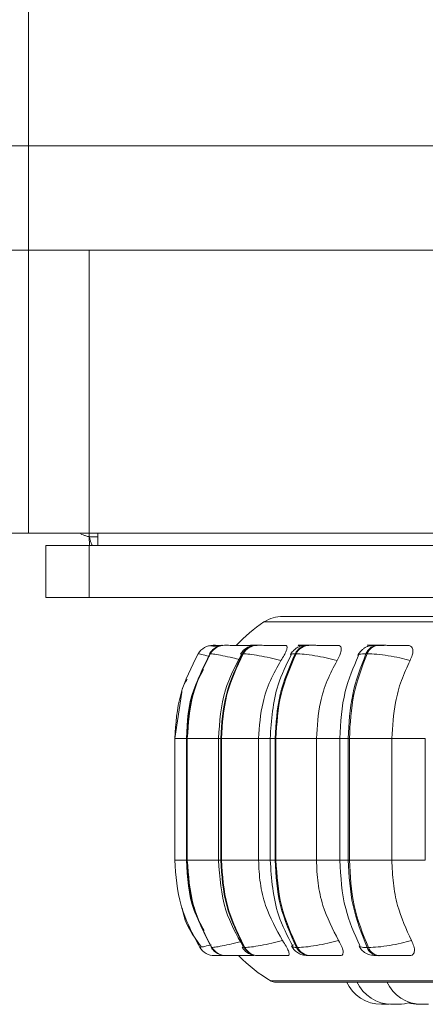
# Model space of a CAD drawing. Units: millimetres. Extents: x 900 to 1313, y 4 to 284.
# Drawn here: x 1056 to 1057, y 101 to 103 of the extents above; entities that cross this region are included whole.
import ezdxf

# ---------------------------------------------------------------- set-up
doc = ezdxf.new("R2010")
doc.units = ezdxf.units.MM

msp = doc.modelspace()

# ---------------------------------------------------------------- linework, layer by layer
at = {"color": 7, "linetype": 'Continuous', "lineweight": 15}
for p, q in [((1055.8451, 131.6278), (1055.8451, 103.0638)), ((1024.7118, 103.0638), (1055.8451, 103.0638)), ((1055.8451, 103.0638), (1086.9785, 103.0638)), ((1055.8451, 102.8638), (1055.8451, 103.0638)), ((1055.8451, 102.8638), (1024.7118, 102.8638)), ((1086.9785, 102.8638), (1055.8451, 102.8638)), ((1055.8451, 102.8638), (1055.8451, 102.3207)), ((1055.8451, 102.3207), (1055.7285, 102.3207)), ((1055.8451, 102.3207), (1055.9618, 102.3207)), ((1057.5785, 102.3207), (1055.9618, 102.3207)), ((1055.9624, 102.2975), (1055.9618, 102.3138)), ((1055.9785, 102.2972), (1055.9785, 102.3207)), ((1055.8785, 102.2972), (1055.8785, 102.1972)), ((1055.9618, 102.2972), (1055.8785, 102.2972)), ((1055.9618, 102.2972), (1055.9618, 102.1972)), ((1057.5785, 102.2972), (1055.9618, 102.2972)), ((1055.9618, 102.1972), (1055.8785, 102.1972)), ((1057.5785, 102.1972), (1055.9618, 102.1972)), ((1056.1993, 102.1056), (1056.1993, 102.1056)), ((1056.2169, 102.1056), (1056.2163, 102.1056)), ((1056.217, 102.1056), (1056.2164, 102.1056)), ((1056.2221, 102.1056), (1056.2215, 102.1056)), ((1056.284, 102.1056), (1056.2828, 102.1056)), ((1056.3681, 102.1056), (1056.3664, 102.1056)), ((1056.3683, 102.1056), (1056.3665, 102.1056)), ((1056.3831, 102.1056), (1056.3814, 102.1056)), ((1056.4972, 102.1056), (1056.495, 102.1056)), ((1056.4973, 102.1056), (1056.4951, 102.1056)), ((1056.5165, 102.1056), (1056.5142, 102.1056)), ((1056.1707, 102.0894), (1056.1707, 102.0894)), ((1056.1924, 102.1045), (1056.191, 102.1045)), ((1056.194, 102.0894), (1056.1933, 102.0894)), ((1056.2572, 102.0894), (1056.256, 102.0894)), ((1056.3585, 102.0894), (1056.3567, 102.0894)), ((1056.4948, 102.0894), (1056.4925, 102.0894)), ((1056.1391, 102.0155), (1056.1258, 101.9269)), ((1056.1258, 101.9269), (1056.1258, 101.6935)), ((1056.1258, 101.9269), (1056.1258, 101.9269)), ((1056.1258, 101.6935), (1056.1258, 101.9269)), ((1056.1481, 101.9269), (1056.1481, 101.6935)), ((1056.1493, 101.9269), (1056.1499, 101.9269)), ((1056.1493, 101.6935), (1056.1493, 101.9269)), ((1056.1499, 101.9269), (1056.1499, 101.6935)), ((1056.2098, 101.9269), (1056.2098, 101.6935)), ((1056.214, 101.9269), (1056.2152, 101.9269)), ((1056.214, 101.6935), (1056.214, 101.9269)), ((1056.2152, 101.9269), (1056.2865, 101.9269)), ((1056.2152, 101.9269), (1056.2152, 101.6935)), ((1056.2865, 101.9269), (1056.2865, 101.6935)), ((1056.3088, 101.9269), (1056.3088, 101.6935)), ((1056.3182, 101.9269), (1056.3199, 101.9269)), ((1056.3182, 101.6935), (1056.3182, 101.9269)), ((1056.3199, 101.9269), (1056.3975, 101.9269)), ((1056.3199, 101.9269), (1056.3199, 101.6935)), ((1056.3975, 101.9269), (1056.3975, 101.6935)), ((1056.4424, 101.9269), (1056.4424, 101.6935)), ((1056.4585, 101.9269), (1056.4607, 101.9269)), ((1056.4585, 101.6935), (1056.4585, 101.9269)), ((1056.4607, 101.9269), (1056.5422, 101.9269)), ((1056.4607, 101.9269), (1056.4607, 101.6935)), ((1056.5422, 101.9269), (1056.5422, 101.6935)), ((1056.6063, 101.9269), (1056.6063, 101.6935)), ((1056.1258, 101.6935), (1056.1258, 101.6935)), ((1056.1493, 101.6935), (1056.1499, 101.6935)), ((1056.214, 101.6935), (1056.2152, 101.6935)), ((1056.2152, 101.6935), (1056.2865, 101.6935)), ((1056.3182, 101.6935), (1056.3199, 101.6935)), ((1056.3199, 101.6935), (1056.3975, 101.6935)), ((1056.4585, 101.6935), (1056.4607, 101.6935)), ((1056.4607, 101.6935), (1056.5422, 101.6935)), ((1056.1738, 101.5259), (1056.1739, 101.5259)), ((1056.1964, 101.5259), (1056.1971, 101.5259)), ((1056.259, 101.5259), (1056.2602, 101.5259)), ((1056.3594, 101.5259), (1056.3612, 101.5259)), ((1056.4949, 101.5259), (1056.4972, 101.5259)), ((1056.2021, 101.5102), (1056.2021, 101.5102)), ((1056.2242, 101.5102), (1056.2249, 101.5102)), ((1056.2854, 101.5102), (1056.2866, 101.5102)), ((1056.3838, 101.5102), (1056.3856, 101.5102)), ((1056.5163, 101.5102), (1056.5186, 101.5102)), ((1056.3191, 101.4594), (1058.6991, 101.4594)), ((1056.5349, 101.4169), (1056.5221, 101.4169)), ((1056.5349, 101.4169), (1056.5373, 101.4169))]:
    msp.add_line(p, q, dxfattribs=at)
at = {"color": 8, "linetype": 'Continuous', "lineweight": 15}
for p, q in [((1055.9618, 102.8638), (1055.9618, 102.3207)), ((1055.9618, 102.3207), (1055.9618, 102.3138)), ((1055.9618, 102.3138), (1055.9785, 102.3138)), ((1056.297, 102.1504), (1058.7212, 102.1504)), ((1056.2523, 102.0885), (1056.256, 102.0894)), ((1056.1258, 101.9269), (1056.1481, 101.9269)), ((1056.1481, 101.9269), (1056.1493, 101.9269)), ((1056.1499, 101.9269), (1056.2098, 101.9269)), ((1056.2098, 101.9269), (1056.214, 101.9269)), ((1056.2865, 101.9269), (1056.3088, 101.9269)), ((1056.3088, 101.9269), (1056.3182, 101.9269)), ((1056.3975, 101.9269), (1056.4424, 101.9269)), ((1056.4424, 101.9269), (1056.4585, 101.9269)), ((1056.5422, 101.9269), (1056.6063, 101.9269)), ((1056.1258, 101.6935), (1056.1481, 101.6935)), ((1056.1481, 101.6935), (1056.1493, 101.6935)), ((1056.1499, 101.6935), (1056.2098, 101.6935)), ((1056.2098, 101.6935), (1056.214, 101.6935)), ((1056.2865, 101.6935), (1056.3088, 101.6935)), ((1056.3088, 101.6935), (1056.3182, 101.6935)), ((1056.3975, 101.6935), (1056.4424, 101.6935)), ((1056.4424, 101.6935), (1056.4585, 101.6935)), ((1056.5422, 101.6935), (1056.6063, 101.6935)), ((1056.178, 101.5269), (1056.1738, 101.5259)), ((1056.1965, 101.5269), (1056.1964, 101.5259)), ((1056.2553, 101.5268), (1056.259, 101.5259)), ((1056.3108, 101.4616), (1058.7073, 101.4616))]:
    msp.add_line(p, q, dxfattribs=at)
at = {"color": 8, "linetype": 'Continuous', "lineweight": 15, "flags": 128}
msp.add_lwpolyline([(1056.2727, 102.1056), (1056.2686, 102.1053), (1056.2681, 102.1053)], dxfattribs=at)
at = {"color": 7, "linetype": 'Continuous', "lineweight": 15}
for centre, radius, start, end in [((1056.4424, 101.9269), 0.2667, 123.0513, 137.8996), ((1056.3333, 102.0945), 0.0667, 90, 123.0513), ((1056.1993, 102.0723), 0.0333, 89.7698, 149.1381), ((1056.1993, 102.0723), 0.0333, 89.7833, 149.1382), ((1056.2216, 102.073), 0.0326, 89.9483, 149.8119), ((1056.2222, 102.073), 0.0326, 89.9563, 149.8179), ((1056.2832, 102.0747), 0.0309, 90.5152, 151.7007), ((1056.2844, 102.0747), 0.0309, 90.5089, 151.707), ((1056.3822, 102.0775), 0.0281, 91.6052, 154.9719), ((1056.384, 102.0775), 0.0281, 91.6052, 154.9719), ((1056.5159, 102.0807), 0.0249, 93.6112, 159.7198), ((1056.5181, 102.0807), 0.0249, 93.6228, 159.7082), ((1056.2021, 101.5435), 0.0333, 211.9757, 269.9974), ((1056.2021, 101.5435), 0.0333, 211.945, 270.0145), ((1056.2243, 101.5428), 0.0326, 211.2841, 269.8309), ((1056.225, 101.5428), 0.0326, 211.2841, 269.8309), ((1056.2858, 101.541), 0.0308, 209.3722, 269.2976), ((1056.287, 101.541), 0.0308, 209.3722, 269.2976), ((1056.3846, 101.5383), 0.0281, 206.1479, 268.2205), ((1056.3864, 101.5383), 0.0281, 206.1741, 268.2114), ((1056.5179, 101.5349), 0.0248, 201.3814, 266.2599), ((1056.5202, 101.5349), 0.0248, 201.3814, 266.2599), ((1056.4424, 101.6935), 0.2667, 223.4325, 240.4401), ((1056.3191, 101.4761), 0.0167, 240.4401, 270), ((1056.5221, 101.4902), 0.0733, 204.1477, 270), ((1056.5422, 101.4902), 0.0733, 204.1477, 270), ((1056.5994, 101.4902), 0.0733, 204.1477, 270), ((1056.5551, 101.4902), 0.0733, 270, 287.598), ((1056.5944, 101.4902), 0.0733, 253.4007, 270)]:
    msp.add_arc(centre, radius, start, end, dxfattribs=at)
for points, knots in [([(1055.9618, 102.3138), (1055.9596, 102.3144), (1055.9552, 102.3156), (1055.9497, 102.3173), (1055.9459, 102.319), (1055.9454, 102.3202), (1055.9451, 102.3207)], [0, 0, 0, 0, 0.250096, 0.500004, 0.750016, 1, 1, 1, 1]), ([(1055.9687, 102.2972), (1055.9681, 102.2974), (1055.967, 102.2979), (1055.9652, 102.3018), (1055.9635, 102.3073), (1055.9624, 102.3117), (1055.9618, 102.3138)], [0, 0, 0, 0, 0.249993, 0.499965, 0.749997, 1, 1, 1, 1]), ([(1057.5225, 102.1612), (1057.4747, 102.1612), (1057.3776, 102.1612), (1057.2318, 102.1612), (1057.0982, 102.1612), (1056.9793, 102.1612), (1056.8752, 102.1612), (1056.7769, 102.1612), (1056.6858, 102.1612), (1056.6034, 102.1612), (1056.5312, 102.1612), (1056.4695, 102.1612), (1056.4144, 102.1612), (1056.3695, 102.1612), (1056.3422, 102.1612), (1056.331, 102.1612), (1056.3338, 102.1612), (1056.3341, 102.1612)], [0, 0, 0, 0, 0.077068, 0.156524, 0.23822, 0.302079, 0.365949, 0.431165, 0.496393, 0.561613, 0.626839, 0.690698, 0.754566, 0.836254, 0.915713, 0.992788, 1, 1, 1, 1]), ([(1056.2038, 102.1056), (1056.2026, 102.1056), (1056.2001, 102.1056), (1056.1997, 102.1056), (1056.1994, 102.1056)], [0, 0, 0, 0, 0.504463, 1, 1, 1, 1]), ([(1056.273, 102.1054), (1056.2678, 102.1054), (1056.2575, 102.1055), (1056.2441, 102.1055), (1056.2348, 102.1056), (1056.2289, 102.1056), (1056.2243, 102.1056), (1056.2229, 102.1056), (1056.2222, 102.1056)], [0, 0, 0, 0, 0.24998, 0.499296, 0.626932, 0.749857, 0.876084, 1, 1, 1, 1]), ([(1056.2828, 102.1056), (1056.2793, 102.1054), (1056.2741, 102.1051), (1056.2684, 102.1032), (1056.2642, 102.1012), (1056.2603, 102.0985), (1056.2557, 102.0944), (1056.2534, 102.0909), (1056.2519, 102.0886)], [0, 0, 0, 0, 0.293577, 0.435043, 0.559906, 0.672592, 0.781118, 1, 1, 1, 1]), ([(1056.2826, 102.1056), (1056.2808, 102.1056), (1056.277, 102.1056), (1056.2749, 102.1056), (1056.2739, 102.1056)], [0, 0, 0, 0, 0.495293, 1, 1, 1, 1]), ([(1056.3383, 102.1054), (1056.3334, 102.1054), (1056.3236, 102.1055), (1056.31, 102.1055), (1056.2999, 102.1056), (1056.2932, 102.1056), (1056.2875, 102.1056), (1056.2852, 102.1056), (1056.2841, 102.1056)], [0, 0, 0, 0, 0.250033, 0.499269, 0.627001, 0.749889, 0.876138, 1, 1, 1, 1]), ([(1056.3814, 102.1056), (1056.377, 102.1054), (1056.3706, 102.1051), (1056.3645, 102.1032), (1056.3608, 102.1012), (1056.358, 102.0993), (1056.3561, 102.0978), (1056.3543, 102.0962), (1056.3521, 102.094), (1056.3497, 102.0911), (1056.3484, 102.0888), (1056.3477, 102.0877)], [0, 0, 0, 0, 0.323379, 0.475072, 0.598971, 0.6523, 0.70215, 0.750239, 0.798331, 0.897113, 1, 1, 1, 1]), ([(1056.3811, 102.1056), (1056.3805, 102.1056), (1056.3774, 102.1056), (1056.3727, 102.1056), (1056.3697, 102.1056), (1056.3683, 102.1056)], [0, 0, 0, 0, 0.11194, 0.559576, 1, 1, 1, 1]), ([(1056.3774, 102.1056), (1056.3776, 102.1056), (1056.3779, 102.1056), (1056.3803, 102.1056), (1056.3815, 102.1056)], [0, 0, 0, 0, 0.503981, 1, 1, 1, 1]), ([(1056.4392, 102.1054), (1056.4347, 102.1054), (1056.4257, 102.1055), (1056.4122, 102.1055), (1056.4018, 102.1056), (1056.3944, 102.1056), (1056.3878, 102.1056), (1056.3848, 102.1056), (1056.3832, 102.1056)], [0, 0, 0, 0, 0.249945, 0.499213, 0.626946, 0.749896, 0.876072, 1, 1, 1, 1]), ([(1056.5142, 102.1056), (1056.5113, 102.1055), (1056.5054, 102.1054), (1056.4989, 102.1046), (1056.4939, 102.103), (1056.49, 102.1009), (1056.487, 102.0986), (1056.4851, 102.0969), (1056.4833, 102.0951), (1056.481, 102.0927), (1056.4786, 102.0896), (1056.4775, 102.0874), (1056.4768, 102.0863)], [0, 0, 0, 0, 0.171801, 0.348772, 0.50849, 0.632103, 0.682277, 0.727631, 0.770467, 0.813249, 0.903201, 1, 1, 1, 1]), ([(1056.5135, 102.1056), (1056.5123, 102.1056), (1056.5086, 102.1056), (1056.5028, 102.1056), (1056.4991, 102.1056), (1056.4973, 102.1056)], [0, 0, 0, 0, 0.178787, 0.592626, 1, 1, 1, 1]), ([(1056.5273, 102.1054), (1056.5232, 102.1054), (1056.515, 102.1055), (1056.5088, 102.1055), (1056.5069, 102.1056), (1056.5074, 102.1056), (1056.5096, 102.1056), (1056.5127, 102.1056), (1056.5143, 102.1056)], [0, 0, 0, 0, 0.249911, 0.499227, 0.626623, 0.749886, 0.87593, 1, 1, 1, 1]), ([(1056.5726, 102.1054), (1056.5687, 102.1054), (1056.5608, 102.1055), (1056.5478, 102.1055), (1056.5372, 102.1056), (1056.5294, 102.1056), (1056.5222, 102.1056), (1056.5184, 102.1056), (1056.5166, 102.1056)], [0, 0, 0, 0, 0.249945, 0.499219, 0.626895, 0.749895, 0.876059, 1, 1, 1, 1]), ([(1056.1707, 102.0894), (1056.1577, 102.0638), (1056.1317, 102.0127), (1056.1278, 101.9555), (1056.1258, 101.9269)], [0, 0, 0, 0, 0.500003, 1, 1, 1, 1]), ([(1056.1258, 101.9269), (1056.1278, 101.9555), (1056.1317, 102.0127), (1056.1577, 102.0638), (1056.1707, 102.0894)], [0, 0, 0, 0, 0.499996, 1, 1, 1, 1]), ([(1056.1493, 101.9269), (1056.1512, 101.9555), (1056.1551, 102.0127), (1056.1806, 102.0638), (1056.1933, 102.0894)], [0, 0, 0, 0, 0.499999, 1, 1, 1, 1]), ([(1056.194, 102.0894), (1056.1812, 102.0638), (1056.1557, 102.0127), (1056.1518, 101.9555), (1056.1499, 101.9269)], [0, 0, 0, 0, 0.500001, 1, 1, 1, 1]), ([(1056.2139, 102.1047), (1056.2135, 102.1046), (1056.2101, 102.1043), (1056.2045, 102.1015), (1056.1971, 102.0962), (1056.1938, 102.0915), (1056.1923, 102.0892)], [0, 0, 0, 0, 0.04873, 0.380866, 0.694048, 1, 1, 1, 1]), ([(1056.2113, 102.104), (1056.2108, 102.104), (1056.2072, 102.1041), (1056.2021, 102.1042), (1056.1967, 102.1044), (1056.1949, 102.1044), (1056.1943, 102.1045)], [0, 0, 0, 0, 0.06412, 0.433409, 0.806199, 1, 1, 1, 1]), ([(1056.2538, 102.0877), (1056.2421, 102.0657), (1056.2156, 102.0159), (1056.2118, 101.9587), (1056.2098, 101.9269)], [0, 0, 0, 0, 0.443666, 1, 1, 1, 1]), ([(1056.214, 101.9269), (1056.2159, 101.9555), (1056.2196, 102.0127), (1056.2439, 102.0638), (1056.256, 102.0894)], [0, 0, 0, 0, 0.500003, 1, 1, 1, 1]), ([(1056.2572, 102.0894), (1056.2451, 102.0638), (1056.2208, 102.0127), (1056.2171, 101.9555), (1056.2152, 101.9269)], [0, 0, 0, 0, 0.499994, 1, 1, 1, 1]), ([(1056.3295, 102.0764), (1056.3225, 102.0782), (1056.3082, 102.0818), (1056.287, 102.0859), (1056.2681, 102.0888), (1056.2609, 102.0892), (1056.2572, 102.0894)], [0, 0, 0, 0, 0.236614, 0.4823, 0.738037, 1, 1, 1, 1]), ([(1056.3493, 102.0872), (1056.3399, 102.0685), (1056.3151, 102.019), (1056.3112, 101.9621), (1056.3088, 101.9269)], [0, 0, 0, 0, 0.379728, 1, 1, 1, 1]), ([(1056.3182, 101.9269), (1056.3199, 101.9555), (1056.3232, 102.0127), (1056.3456, 102.0638), (1056.3567, 102.0894)], [0, 0, 0, 0, 0.500005, 1, 1, 1, 1]), ([(1056.3585, 102.0894), (1056.3474, 102.0638), (1056.325, 102.0127), (1056.3216, 101.9555), (1056.3199, 101.9269)], [0, 0, 0, 0, 0.499995, 1, 1, 1, 1]), ([(1056.3383, 102.1054), (1056.3393, 102.1052), (1056.3413, 102.1046), (1056.3414, 102.1007), (1056.3396, 102.0948), (1056.3356, 102.0865), (1056.3316, 102.0799), (1056.3295, 102.0764)], [0, 0, 0, 0, 0.17777, 0.354847, 0.546359, 0.763546, 1, 1, 1, 1]), ([(1056.437, 102.0764), (1056.4301, 102.0782), (1056.4162, 102.0818), (1056.394, 102.0859), (1056.3729, 102.0888), (1056.3634, 102.0892), (1056.3585, 102.0894)], [0, 0, 0, 0, 0.236575, 0.482303, 0.737981, 1, 1, 1, 1]), ([(1056.4392, 102.1054), (1056.4407, 102.1052), (1056.4437, 102.1046), (1056.4454, 102.1007), (1056.4451, 102.0948), (1056.4424, 102.0865), (1056.4389, 102.0799), (1056.437, 102.0764)], [0, 0, 0, 0, 0.17773, 0.354762, 0.546301, 0.763536, 1, 1, 1, 1]), ([(1056.4585, 101.9269), (1056.46, 101.9555), (1056.4629, 102.0127), (1056.4826, 102.0638), (1056.4925, 102.0894)], [0, 0, 0, 0, 0.499995, 1, 1, 1, 1]), ([(1056.4948, 102.0894), (1056.4849, 102.0638), (1056.4652, 102.0127), (1056.4622, 101.9555), (1056.4607, 101.9269)], [0, 0, 0, 0, 0.499997, 1, 1, 1, 1]), ([(1056.5771, 102.0764), (1056.5706, 102.0782), (1056.5574, 102.0818), (1056.5349, 102.0859), (1056.5122, 102.0888), (1056.5006, 102.0892), (1056.4948, 102.0894)], [0, 0, 0, 0, 0.236602, 0.482339, 0.737972, 1, 1, 1, 1]), ([(1056.5726, 102.1054), (1056.5745, 102.1052), (1056.5784, 102.1046), (1056.5817, 102.1007), (1056.5829, 102.0948), (1056.5817, 102.0865), (1056.5786, 102.0799), (1056.5771, 102.0764)], [0, 0, 0, 0, 0.177758, 0.354776, 0.546318, 0.763501, 1, 1, 1, 1]), ([(1056.3295, 102.0764), (1056.3223, 102.0638), (1056.308, 102.0385), (1056.2909, 101.9884), (1056.2882, 101.9502), (1056.2865, 101.9269)], [0, 0, 0, 0, 0.27928, 0.558467, 1, 1, 1, 1]), ([(1056.437, 102.0764), (1056.4304, 102.0638), (1056.4172, 102.0385), (1056.4015, 101.9884), (1056.399, 101.9502), (1056.3975, 101.9269)], [0, 0, 0, 0, 0.279284, 0.558469, 1, 1, 1, 1]), ([(1056.4783, 102.0858), (1056.4686, 102.0633), (1056.4471, 102.0139), (1056.4441, 101.9576), (1056.4424, 101.9269)], [0, 0, 0, 0, 0.455219, 1, 1, 1, 1]), ([(1056.5771, 102.0764), (1056.5713, 102.0638), (1056.5596, 102.0385), (1056.5458, 101.9884), (1056.5436, 101.9502), (1056.5422, 101.9269)], [0, 0, 0, 0, 0.279284, 0.558469, 1, 1, 1, 1]), ([(1056.1807, 102.0592), (1056.1739, 102.0464), (1056.1521, 102.0058), (1056.1498, 101.959), (1056.1482, 101.9269)], [0, 0, 0, 0, 0.313547, 1, 1, 1, 1]), ([(1056.1498, 102.0407), (1056.1455, 102.034), (1056.1404, 102.026), (1056.1392, 102.0169), (1056.1391, 102.0155)], [0, 0, 0, 0, 0.84718, 1, 1, 1, 1]), ([(1056.1258, 101.6935), (1056.128, 101.6639), (1056.1322, 101.6047), (1056.16, 101.5521), (1056.1739, 101.5259)], [0, 0, 0, 0, 0.499998, 1, 1, 1, 1]), ([(1056.1738, 101.5259), (1056.1599, 101.5521), (1056.1322, 101.6047), (1056.1279, 101.6639), (1056.1258, 101.6935)], [0, 0, 0, 0, 0.499993, 1, 1, 1, 1]), ([(1056.1482, 101.6935), (1056.1499, 101.6602), (1056.1523, 101.6122), (1056.1752, 101.571), (1056.1822, 101.5585)], [0, 0, 0, 0, 0.696056, 1, 1, 1, 1]), ([(1056.1964, 101.5259), (1056.1828, 101.5521), (1056.1555, 101.6047), (1056.1513, 101.6639), (1056.1493, 101.6935)], [0, 0, 0, 0, 0.500001, 1, 1, 1, 1]), ([(1056.1499, 101.6935), (1056.152, 101.6639), (1056.1561, 101.6047), (1056.1834, 101.5521), (1056.1971, 101.5259)], [0, 0, 0, 0, 0.5, 1, 1, 1, 1]), ([(1056.2098, 101.6935), (1056.212, 101.6606), (1056.216, 101.6013), (1056.2444, 101.5503), (1056.257, 101.5276)], [0, 0, 0, 0, 0.555814, 1, 1, 1, 1]), ([(1056.259, 101.5259), (1056.246, 101.5521), (1056.22, 101.6047), (1056.216, 101.6639), (1056.214, 101.6935)], [0, 0, 0, 0, 0.500004, 1, 1, 1, 1]), ([(1056.2152, 101.6935), (1056.2172, 101.6639), (1056.2212, 101.6047), (1056.2472, 101.5521), (1056.2602, 101.5259)], [0, 0, 0, 0, 0.499998, 1, 1, 1, 1]), ([(1056.2865, 101.6935), (1056.2872, 101.6788), (1056.2886, 101.6493), (1056.3012, 101.5956), (1056.3205, 101.561), (1056.3327, 101.5391)], [0, 0, 0, 0, 0.269139, 0.538279, 1, 1, 1, 1]), ([(1056.3088, 101.6935), (1056.3114, 101.6574), (1056.3155, 101.5985), (1056.342, 101.5478), (1056.3523, 101.5281)], [0, 0, 0, 0, 0.612543, 1, 1, 1, 1]), ([(1056.3594, 101.5259), (1056.3475, 101.5521), (1056.3236, 101.6047), (1056.32, 101.6639), (1056.3182, 101.6935)], [0, 0, 0, 0, 0.499993, 1, 1, 1, 1]), ([(1056.3199, 101.6935), (1056.3217, 101.6639), (1056.3254, 101.6047), (1056.3493, 101.5521), (1056.3612, 101.5259)], [0, 0, 0, 0, 0.500004, 1, 1, 1, 1]), ([(1056.3975, 101.6935), (1056.3981, 101.6788), (1056.3994, 101.6493), (1056.411, 101.5956), (1056.4287, 101.561), (1056.4399, 101.5391)], [0, 0, 0, 0, 0.269142, 0.538282, 1, 1, 1, 1]), ([(1056.4424, 101.6935), (1056.4442, 101.6617), (1056.4475, 101.6033), (1056.4704, 101.5526), (1056.4809, 101.5295)], [0, 0, 0, 0, 0.544209, 1, 1, 1, 1]), ([(1056.4949, 101.5259), (1056.4843, 101.5521), (1056.4633, 101.6047), (1056.4601, 101.6639), (1056.4585, 101.6935)], [0, 0, 0, 0, 0.500003, 1, 1, 1, 1]), ([(1056.4607, 101.6935), (1056.4623, 101.6639), (1056.4655, 101.6047), (1056.4866, 101.5521), (1056.4972, 101.5259)], [0, 0, 0, 0, 0.499997, 1, 1, 1, 1]), ([(1056.5422, 101.6935), (1056.5428, 101.6788), (1056.5439, 101.6493), (1056.5542, 101.5956), (1056.5698, 101.561), (1056.5796, 101.5391)], [0, 0, 0, 0, 0.26914, 0.538285, 1, 1, 1, 1]), ([(1056.1401, 101.6017), (1056.1403, 101.6002), (1056.1444, 101.5728), (1056.1607, 101.5493), (1056.1762, 101.527)], [0, 0, 0, 0, 0.053977, 1, 1, 1, 1]), ([(1056.3327, 101.5391), (1056.3257, 101.5373), (1056.3114, 101.5337), (1056.2902, 101.5295), (1056.2711, 101.5265), (1056.2639, 101.5261), (1056.2602, 101.5259)], [0, 0, 0, 0, 0.235251, 0.480698, 0.736684, 1, 1, 1, 1]), ([(1056.3327, 101.5391), (1056.335, 101.5355), (1056.3397, 101.5282), (1056.3442, 101.5189), (1056.3457, 101.5129), (1056.3445, 101.5105), (1056.3429, 101.5103), (1056.3424, 101.5102)], [0, 0, 0, 0, 0.25098, 0.502306, 0.741338, 0.91461, 1, 1, 1, 1]), ([(1056.4399, 101.5391), (1056.4331, 101.5373), (1056.4192, 101.5337), (1056.397, 101.5295), (1056.3757, 101.5265), (1056.3661, 101.5261), (1056.3612, 101.5259)], [0, 0, 0, 0, 0.235282, 0.480689, 0.736652, 1, 1, 1, 1]), ([(1056.4399, 101.5391), (1056.442, 101.5355), (1056.4461, 101.5282), (1056.449, 101.5189), (1056.4487, 101.5129), (1056.446, 101.5105), (1056.4437, 101.5103), (1056.4429, 101.5102)], [0, 0, 0, 0, 0.250963, 0.502306, 0.741299, 0.914572, 1, 1, 1, 1]), ([(1056.5796, 101.5391), (1056.5732, 101.5373), (1056.56, 101.5337), (1056.5376, 101.5295), (1056.5148, 101.5265), (1056.5031, 101.5261), (1056.4972, 101.5259)], [0, 0, 0, 0, 0.23529, 0.480683, 0.736718, 1, 1, 1, 1]), ([(1056.5796, 101.5391), (1056.5814, 101.5355), (1056.5848, 101.5282), (1056.5861, 101.5189), (1056.5839, 101.5129), (1056.5798, 101.5105), (1056.5768, 101.5103), (1056.5759, 101.5102)], [0, 0, 0, 0, 0.250968, 0.502265, 0.74131, 0.914568, 1, 1, 1, 1]), ([(1056.1954, 101.5261), (1056.197, 101.5238), (1056.2004, 101.5192), (1056.2061, 101.5148), (1056.21, 101.5134), (1056.2113, 101.5129)], [0, 0, 0, 0, 0.391787, 0.802717, 1, 1, 1, 1]), ([(1056.2549, 101.5266), (1056.2565, 101.5243), (1056.2589, 101.5207), (1056.2635, 101.5169), (1056.2686, 101.5135), (1056.2756, 101.5108), (1056.2822, 101.5104), (1056.2854, 101.5102)], [0, 0, 0, 0, 0.220355, 0.337192, 0.463441, 0.73515, 1, 1, 1, 1]), ([(1056.3505, 101.5276), (1056.3512, 101.5264), (1056.3527, 101.5239), (1056.3556, 101.5204), (1056.3592, 101.5172), (1056.3647, 101.5135), (1056.3722, 101.5108), (1056.38, 101.5104), (1056.3838, 101.5102)], [0, 0, 0, 0, 0.098594, 0.199712, 0.308546, 0.433941, 0.720067, 1, 1, 1, 1]), ([(1056.4793, 101.529), (1056.48, 101.5277), (1056.4813, 101.5252), (1056.4843, 101.5213), (1056.488, 101.5176), (1056.4939, 101.5136), (1056.5008, 101.5115), (1056.5093, 101.5104), (1056.514, 101.5103), (1056.5163, 101.5102)], [0, 0, 0, 0, 0.08854, 0.179785, 0.281606, 0.406772, 0.704948, 0.857283, 1, 1, 1, 1]), ([(1056.2021, 101.5102), (1056.2024, 101.5102), (1056.2029, 101.5102), (1056.2064, 101.5102), (1056.2117, 101.5102), (1056.2162, 101.5102), (1056.2192, 101.5102), (1056.2197, 101.5102)], [0, 0, 0, 0, 0.237137, 0.479095, 0.714327, 0.959394, 1, 1, 1, 1]), ([(1056.2249, 101.5102), (1056.2256, 101.5102), (1056.227, 101.5102), (1056.2318, 101.5102), (1056.238, 101.5102), (1056.2477, 101.5102), (1056.2615, 101.5102), (1056.2721, 101.5102), (1056.2774, 101.5102)], [0, 0, 0, 0, 0.123721, 0.250023, 0.372721, 0.500676, 0.749892, 1, 1, 1, 1]), ([(1056.2307, 101.5102), (1056.2316, 101.5102), (1056.2376, 101.5102), (1056.2442, 101.5102), (1056.2497, 101.5102)], [0, 0, 0, 0, 0.155213, 1, 1, 1, 1]), ([(1056.2866, 101.5102), (1056.2878, 101.5102), (1056.2901, 101.5102), (1056.296, 101.5102), (1056.303, 101.5102), (1056.3134, 101.5102), (1056.3274, 101.5102), (1056.3374, 101.5102), (1056.3424, 101.5102)], [0, 0, 0, 0, 0.123799, 0.250028, 0.372729, 0.500673, 0.749942, 1, 1, 1, 1]), ([(1056.3856, 101.5102), (1056.3871, 101.5102), (1056.3903, 101.5102), (1056.3971, 101.5102), (1056.4047, 101.5102), (1056.4155, 101.5102), (1056.4293, 101.5102), (1056.4384, 101.5102), (1056.4429, 101.5102)], [0, 0, 0, 0, 0.123695, 0.250025, 0.372748, 0.500712, 0.749876, 1, 1, 1, 1]), ([(1056.5186, 101.5102), (1056.5205, 101.5102), (1056.5244, 101.5102), (1056.5319, 101.5102), (1056.5399, 101.5102), (1056.5508, 101.5102), (1056.564, 101.5102), (1056.5719, 101.5102), (1056.5759, 101.5102)], [0, 0, 0, 0, 0.123791, 0.250097, 0.372778, 0.500803, 0.749963, 1, 1, 1, 1]), ([(1056.5398, 101.4169), (1056.5398, 101.4169), (1056.5397, 101.4169), (1056.5403, 101.4169), (1056.5412, 101.4169), (1056.5421, 101.4169), (1056.5429, 101.4169), (1056.543, 101.4169)], [0, 0, 0, 0, 0.191512, 0.448578, 0.626131, 0.929205, 1, 1, 1, 1]), ([(1056.5422, 101.4169), (1056.5422, 101.4169), (1056.5422, 101.4169), (1056.5424, 101.4169), (1056.5424, 101.4169), (1056.5424, 101.4169), (1056.5424, 101.4169), (1056.5426, 101.4169), (1056.5431, 101.4169), (1056.5443, 101.4169), (1056.5457, 101.4169), (1056.5472, 101.4169), (1056.5487, 101.4169), (1056.5495, 101.4169), (1056.5501, 101.4169), (1056.5509, 101.4169), (1056.552, 101.4169), (1056.5533, 101.4169), (1056.5538, 101.4169), (1056.5541, 101.4169), (1056.5545, 101.4169), (1056.5551, 101.4169), (1056.555, 101.4169), (1056.5549, 101.4169)], [0, 0, 0, 0, 0.001875, 0.064659, 0.064857, 0.06592, 0.068809, 0.07944, 0.189921, 0.277184, 0.337469, 0.440251, 0.502474, 0.564877, 0.56689, 0.582715, 0.689026, 0.752176, 0.814809, 0.816863, 0.833101, 0.939292, 1, 1, 1, 1]), ([(1056.5516, 101.4169), (1056.5518, 101.4169), (1056.5522, 101.4169), (1056.5523, 101.4169), (1056.5524, 101.4169), (1056.5525, 101.4169), (1056.5525, 101.4169), (1056.5524, 101.4169)], [0, 0, 0, 0, 0.279687, 0.645632, 0.657463, 0.753965, 1, 1, 1, 1]), ([(1056.5944, 101.4169), (1056.5944, 101.4169), (1056.5943, 101.4169), (1056.5946, 101.4169), (1056.5952, 101.4169), (1056.5961, 101.4169), (1056.5973, 101.4169), (1056.598, 101.4169), (1056.5985, 101.4169), (1056.5989, 101.4169), (1056.5993, 101.4169), (1056.5996, 101.4169)], [0, 0, 0, 0, 0.006154, 0.20522, 0.343006, 0.57753, 0.720489, 0.862466, 0.867244, 0.903924, 1, 1, 1, 1]), ([(1056.5994, 101.4169), (1056.5994, 101.4169), (1056.5994, 101.4169), (1056.5994, 101.4169), (1056.5999, 101.4169), (1056.5999, 101.4169), (1056.5999, 101.4169), (1056.6, 101.4169), (1056.6003, 101.4169), (1056.6011, 101.4169), (1056.6025, 101.4169), (1056.6041, 101.4169), (1056.6056, 101.4169), (1056.6071, 101.4169), (1056.608, 101.4169), (1056.6084, 101.4169), (1056.6092, 101.4169), (1056.6102, 101.4169), (1056.6112, 101.4169), (1056.6116, 101.4169), (1056.6118, 101.4169), (1056.6121, 101.4169), (1056.6122, 101.4169), (1056.6123, 101.4169)], [0, 0, 0, 0, 0.001773, 0.064388, 0.127127, 0.127324, 0.128385, 0.131206, 0.141788, 0.252023, 0.339106, 0.399122, 0.502056, 0.564279, 0.626396, 0.628158, 0.644121, 0.750273, 0.813194, 0.875931, 0.877871, 0.893828, 1, 1, 1, 1])]:
    msp.add_open_spline(points, degree=3, knots=knots, dxfattribs=at)
at = {"color": 8, "linetype": 'Continuous', "lineweight": 15}
for points, knots in [([(1056.2166, 102.1055), (1056.216, 102.1055), (1056.2129, 102.1055), (1056.2084, 102.1056), (1056.2053, 102.1056), (1056.2038, 102.1056)], [0, 0, 0, 0, 0.104502, 0.56059, 1, 1, 1, 1]), ([(1056.2821, 102.1055), (1056.2807, 102.1055), (1056.2773, 102.1055), (1056.2739, 102.1056), (1056.2713, 102.1056), (1056.2707, 102.1056), (1056.272, 102.1056), (1056.2727, 102.1056)], [0, 0, 0, 0, 0.138996, 0.358419, 0.569892, 0.786873, 1, 1, 1, 1]), ([(1056.38, 102.1055), (1056.3788, 102.1055), (1056.3731, 102.1055), (1056.3676, 102.1055), (1056.3636, 102.1056), (1056.3625, 102.1056), (1056.3632, 102.1056), (1056.3654, 102.1056), (1056.3665, 102.1056)], [0, 0, 0, 0, 0.077189, 0.38394, 0.541013, 0.692322, 0.847535, 1, 1, 1, 1]), ([(1056.1927, 102.0844), (1056.1909, 102.0848), (1056.1831, 102.0867), (1056.1737, 102.0887), (1056.1717, 102.0892), (1056.1707, 102.0894)], [0, 0, 0, 0, 0.124992, 0.557153, 1, 1, 1, 1]), ([(1056.2509, 102.0781), (1056.2463, 102.0793), (1056.2345, 102.0823), (1056.2172, 102.0859), (1056.2009, 102.0888), (1056.1963, 102.0892), (1056.194, 102.0894)], [0, 0, 0, 0, 0.169983, 0.437215, 0.715146, 1, 1, 1, 1]), ([(1056.3487, 102.0859), (1056.3481, 102.0868), (1056.3467, 102.0889), (1056.3533, 102.0892), (1056.3567, 102.0894)], [0, 0, 0, 0, 0.468975, 1, 1, 1, 1]), ([(1056.4775, 102.0862), (1056.478, 102.087), (1056.4793, 102.0889), (1056.4878, 102.0892), (1056.4925, 102.0894)], [0, 0, 0, 0, 0.440166, 1, 1, 1, 1]), ([(1056.1959, 101.531), (1056.1942, 101.5306), (1056.1863, 101.5286), (1056.177, 101.5265), (1056.1749, 101.5261), (1056.1739, 101.5259)], [0, 0, 0, 0, 0.120548, 0.554088, 1, 1, 1, 1]), ([(1056.2508, 101.5365), (1056.2474, 101.5356), (1056.2368, 101.5329), (1056.2205, 101.5295), (1056.2041, 101.5265), (1056.1994, 101.5261), (1056.1971, 101.5259)], [0, 0, 0, 0, 0.131967, 0.41056, 0.701144, 1, 1, 1, 1]), ([(1056.3535, 101.5308), (1056.3528, 101.5305), (1056.3493, 101.5286), (1056.3498, 101.5266), (1056.3562, 101.5261), (1056.3594, 101.5259)], [0, 0, 0, 0, 0.106837, 0.547113, 1, 1, 1, 1]), ([(1056.48, 101.5291), (1056.4805, 101.5283), (1056.4817, 101.5263), (1056.4901, 101.526), (1056.4949, 101.5259)], [0, 0, 0, 0, 0.431683, 1, 1, 1, 1])]:
    msp.add_open_spline(points, degree=3, knots=knots, dxfattribs=at)

doc.saveas('drawing.dxf')
